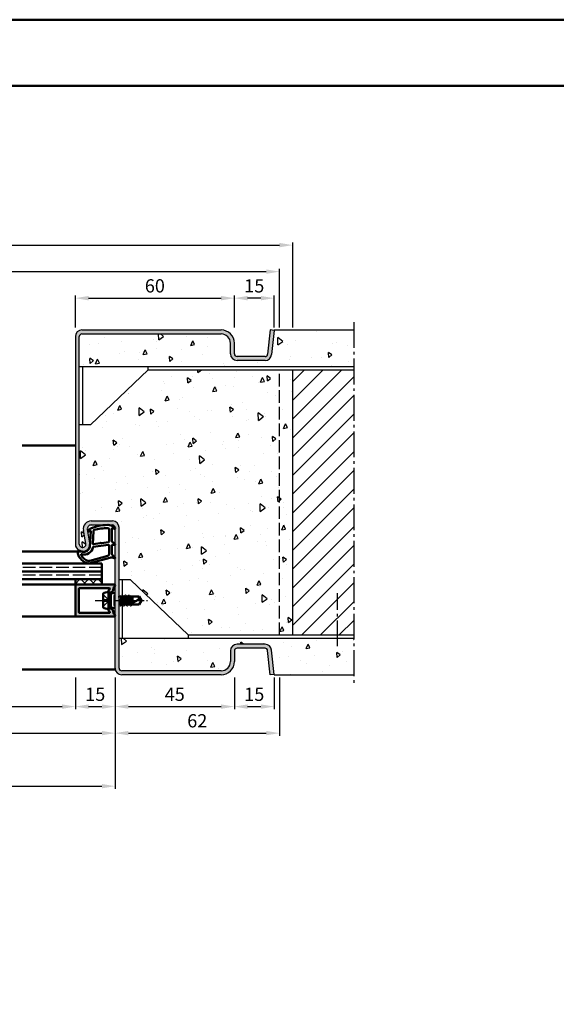
# Model space of a CAD drawing. Units: millimetres. Extents: x 0 to 6300, y -31 to 742.
# Drawn here: x 2466 to 2668, y 371 to 742 of the extents above; entities that cross this region are included whole.
import ezdxf

# ---------------------------------------------------------------- set-up
doc = ezdxf.new("R2010")
doc.units = ezdxf.units.MM
for name, pattern in [('AM_DIN_F_W050', [6.25, 4.75, -1.5]), ('AM_DIN_G_W050', [13.75, 9.75, -1.5, 1, -1.5]), ('AM_DIN_G_W050x2', [6.875, 4.75, -0.875, 0.375, -0.875])]:
    doc.linetypes.add(name, pattern=pattern)
for name, color, linetype, lineweight in [('AM_0', 7, 'Continuous', 50), ('AM_1', 14, 'Continuous', 50), ('AM_3', 6, 'AM_DIN_F_W050', 25), ('AM_5', 3, 'Continuous', 25), ('AM_7', 4, 'AM_DIN_G_W050', 25), ('AM_8', 1, 'Continuous', 25), ('AM_BOR', 7, 'Continuous', 50)]:
    doc.layers.add(name, color=color, linetype=linetype, lineweight=lineweight)
doc.layers.add('AM_12', color=7, linetype='Continuous', lineweight=50, plot=False)
doc.styles.get("Standard").update_dxf_attribs({"font": 'ISOCP.SHX'})
doc.dimstyles.new('AM_DIN$0', dxfattribs={"dimtxt": 4.5, "dimasz": 4.5, "dimexe": 1, "dimexo": 1, "dimgap": 1.5, "dimtad": 1, "dimdsep": 46, "dimtxsty": 'Standard', "dimcen": 0, "dimclrd": 256, "dimclre": 256, "dimclrt": 2, "dimazin": 2, "dimtp": 0.1, "dimtm": 0.1, "dimtfac": 0.71, "dimtmove": 0, "dimatfit": 3, "dimfxl": 0, "dimlwd": -1, "dimlwe": -1, "dimarcsym": 0})

# ---------------------------------------------------------------- blocks, each defined once
blk = doc.blocks.new('*D356')
at = {"layer": 'AM_5', "linetype": 'ByBlock'}
for p, q in [((2422, 494.5), (2422, 482.5)), ((2487, 494.5), (2487, 482.5)), ((2427, 483.5), (2482, 483.5))]:
    blk.add_line(p, q, dxfattribs=at)
at = {"layer": 'AM_5'}
for points in [[(2427, 484.33), (2427, 482.67), (2422, 483.5)], [(2482, 484.33), (2482, 482.67), (2487, 483.5)]]:
    blk.add_solid(points, dxfattribs=at)
at = {"layer": 'Defpoints', "color": 0}
for p in [(2422, 495.5), (2487, 495.5), (2487, 483.5)]:
    blk.add_point(p, dxfattribs=at)
at = {"layer": 'AM_5', "color": 2, "insert": (2454.5, 487.53), "char_height": 5, "attachment_point": 5}
blk.add_mtext('LDB3', dxfattribs=at)
blk = doc.blocks.new('*D358')
at = {"layer": 'AM_5', "linetype": 'ByBlock'}
for p, q in [((2407, 494.5), (2407, 472.5)), ((2502, 494.5), (2502, 472.5)), ((2412, 473.5), (2497, 473.5))]:
    blk.add_line(p, q, dxfattribs=at)
at = {"layer": 'AM_5'}
for points in [[(2412, 474.33), (2412, 472.67), (2407, 473.5)], [(2497, 474.33), (2497, 472.67), (2502, 473.5)]]:
    blk.add_solid(points, dxfattribs=at)
at = {"layer": 'Defpoints', "color": 0}
for p in [(2407, 495.5), (2502, 495.5), (2502, 473.5)]:
    blk.add_point(p, dxfattribs=at)
at = {"layer": 'AM_5', "color": 2, "insert": (2454.5, 477.5), "char_height": 5, "attachment_point": 5}
blk.add_mtext('FMB3', dxfattribs=at)
blk = doc.blocks.new('*D360')
at = {"layer": 'AM_5', "linetype": 'ByBlock'}
for p, q in [((2282, 494.5), (2282, 452.5)), ((2502, 494.5), (2502, 452.5)), ((2287, 453.5), (2497, 453.5))]:
    blk.add_line(p, q, dxfattribs=at)
at = {"layer": 'AM_5'}
for points in [[(2287, 454.33), (2287, 452.67), (2282, 453.5)], [(2497, 454.33), (2497, 452.67), (2502, 453.5)]]:
    blk.add_solid(points, dxfattribs=at)
at = {"layer": 'Defpoints', "color": 0}
for p in [(2282, 495.5), (2502, 495.5), (2502, 453.5)]:
    blk.add_point(p, dxfattribs=at)
at = {"layer": 'AM_5', "color": 2, "insert": (2392, 457.5), "char_height": 5, "attachment_point": 5}
blk.add_mtext('FMB', dxfattribs=at)
blk = doc.blocks.new('*D367')
at = {"layer": 'AM_5', "linetype": 'ByBlock'}
for p, q in [((2220, 626.5), (2220, 648.5)), ((2225, 647.5), (2559, 647.5)), ((2564, 626.5), (2564, 648.5))]:
    blk.add_line(p, q, dxfattribs=at)
at = {"layer": 'AM_5'}
for points in [[(2225, 648.33), (2225, 646.67), (2220, 647.5)], [(2559, 648.33), (2559, 646.67), (2564, 647.5)]]:
    blk.add_solid(points, dxfattribs=at)
at = {"layer": 'Defpoints', "color": 0}
for p in [(2564, 647.5), (2220, 625.5), (2564, 625.5)]:
    blk.add_point(p, dxfattribs=at)
at = {"layer": 'AM_5', "color": 2, "insert": (2392, 651.5), "char_height": 5, "attachment_point": 5}
blk.add_mtext('RRB', dxfattribs=at)
blk = doc.blocks.new('*D368')
at = {"layer": 'AM_5', "linetype": 'ByBlock'}
for p, q in [((2215, 626.5), (2215, 658.5)), ((2220, 657.5), (2564, 657.5)), ((2569, 626.5), (2569, 658.5))]:
    blk.add_line(p, q, dxfattribs=at)
at = {"layer": 'AM_5'}
for points in [[(2220, 658.33), (2220, 656.67), (2215, 657.5)], [(2564, 658.33), (2564, 656.67), (2569, 657.5)]]:
    blk.add_solid(points, dxfattribs=at)
at = {"layer": 'Defpoints', "color": 0}
for p in [(2569, 657.5), (2215, 625.5), (2569, 625.5)]:
    blk.add_point(p, dxfattribs=at)
at = {"layer": 'AM_5', "color": 2, "insert": (2392, 661.5), "char_height": 5, "attachment_point": 5}
blk.add_mtext('RNB', dxfattribs=at)
blk = doc.blocks.new('DIN_A3_BOS')
at = {"layer": 'AM_12'}
blk.add_lwpolyline([(0, 0), (420, 0), (420, 297), (0, 297)], close=True, dxfattribs=at)
at = {"layer": 'AM_BOR'}
blk.add_lwpolyline([(20, 10), (410, 10), (410, 287), (20, 287)], close=True, dxfattribs=at)
blk = doc.blocks.new('*D380')
at = {"layer": 'AM_5', "linetype": 'ByBlock'}
for p, q in [((2547, 626.5), (2547, 638.5)), ((2557, 637.5), (2552, 637.5)), ((2562, 626.5), (2562, 638.5))]:
    blk.add_line(p, q, dxfattribs=at)
at = {"layer": 'AM_5'}
for points in [[(2552, 638.33), (2552, 636.67), (2547, 637.5)], [(2557, 638.33), (2557, 636.67), (2562, 637.5)]]:
    blk.add_solid(points, dxfattribs=at)
at = {"layer": 'Defpoints', "color": 0}
for p in [(2547, 637.5), (2547, 625.5), (2562, 625.5)]:
    blk.add_point(p, dxfattribs=at)
at = {"layer": 'AM_5', "color": 2, "insert": (2554.5, 641.5), "char_height": 5, "attachment_point": 5}
blk.add_mtext('15', dxfattribs=at)
blk = doc.blocks.new('*D381')
at = {"layer": 'AM_5', "linetype": 'ByBlock'}
for p, q in [((2487, 626.5), (2487, 638.5)), ((2492, 637.5), (2542, 637.5)), ((2547, 626.5), (2547, 638.5))]:
    blk.add_line(p, q, dxfattribs=at)
at = {"layer": 'AM_5'}
for points in [[(2492, 638.33), (2492, 636.67), (2487, 637.5)], [(2542, 638.33), (2542, 636.67), (2547, 637.5)]]:
    blk.add_solid(points, dxfattribs=at)
at = {"layer": 'Defpoints', "color": 0}
for p in [(2547, 637.5), (2487, 625.5), (2547, 625.5)]:
    blk.add_point(p, dxfattribs=at)
at = {"layer": 'AM_5', "color": 2, "insert": (2517, 641.5), "char_height": 5, "attachment_point": 5}
blk.add_mtext('60', dxfattribs=at)
blk = doc.blocks.new('*D382')
at = {"layer": 'AM_5', "linetype": 'ByBlock'}
for p, q in [((2487, 494.5), (2487, 482.5)), ((2502, 494.5), (2502, 482.5)), ((2492, 483.5), (2497, 483.5))]:
    blk.add_line(p, q, dxfattribs=at)
at = {"layer": 'AM_5'}
for points in [[(2492, 484.33), (2492, 482.67), (2487, 483.5)], [(2497, 484.33), (2497, 482.67), (2502, 483.5)]]:
    blk.add_solid(points, dxfattribs=at)
at = {"layer": 'Defpoints', "color": 0}
for p in [(2487, 495.5), (2502, 495.5), (2502, 483.5)]:
    blk.add_point(p, dxfattribs=at)
at = {"layer": 'AM_5', "color": 2, "insert": (2494.5, 487.5), "char_height": 5, "attachment_point": 5}
blk.add_mtext('15', dxfattribs=at)
blk = doc.blocks.new('*D383')
at = {"layer": 'AM_5', "linetype": 'ByBlock'}
for p, q in [((2502, 494.5), (2502, 482.5)), ((2547, 494.5), (2547, 482.5)), ((2507, 483.5), (2542, 483.5))]:
    blk.add_line(p, q, dxfattribs=at)
at = {"layer": 'AM_5'}
for points in [[(2507, 484.33), (2507, 482.67), (2502, 483.5)], [(2542, 484.33), (2542, 482.67), (2547, 483.5)]]:
    blk.add_solid(points, dxfattribs=at)
at = {"layer": 'Defpoints', "color": 0}
for p in [(2502, 495.5), (2547, 495.5), (2547, 483.5)]:
    blk.add_point(p, dxfattribs=at)
at = {"layer": 'AM_5', "color": 2, "insert": (2524.5, 487.5), "char_height": 5, "attachment_point": 5}
blk.add_mtext('45', dxfattribs=at)
blk = doc.blocks.new('*D384')
at = {"layer": 'AM_5', "linetype": 'ByBlock'}
for p, q in [((2547, 494.5), (2547, 482.5)), ((2562, 494.5), (2562, 482.5)), ((2552, 483.5), (2557, 483.5))]:
    blk.add_line(p, q, dxfattribs=at)
at = {"layer": 'AM_5'}
for points in [[(2552, 484.33), (2552, 482.67), (2547, 483.5)], [(2557, 484.33), (2557, 482.67), (2562, 483.5)]]:
    blk.add_solid(points, dxfattribs=at)
at = {"layer": 'Defpoints', "color": 0}
for p in [(2547, 495.5), (2562, 495.5), (2562, 483.5)]:
    blk.add_point(p, dxfattribs=at)
at = {"layer": 'AM_5', "color": 2, "insert": (2554.5, 487.5), "char_height": 5, "attachment_point": 5}
blk.add_mtext('15', dxfattribs=at)
blk = doc.blocks.new('*D385')
at = {"layer": 'AM_5', "linetype": 'ByBlock'}
for p, q in [((2502, 494.5), (2502, 472.5)), ((2564, 494.5), (2564, 472.5)), ((2507, 473.5), (2559, 473.5))]:
    blk.add_line(p, q, dxfattribs=at)
at = {"layer": 'AM_5'}
for points in [[(2507, 474.33), (2507, 472.67), (2502, 473.5)], [(2559, 474.33), (2559, 472.67), (2564, 473.5)]]:
    blk.add_solid(points, dxfattribs=at)
at = {"layer": 'Defpoints', "color": 0}
for p in [(2502, 495.5), (2564, 495.5), (2564, 473.5)]:
    blk.add_point(p, dxfattribs=at)
at = {"layer": 'AM_5', "color": 2, "insert": (2533, 477.5), "char_height": 5, "attachment_point": 5}
blk.add_mtext('62', dxfattribs=at)

msp = doc.modelspace()

# ---------------------------------------------------------------- hatches: boundary and pattern name
at = {"layer": 'AM_8'}
h = msp.add_hatch(color=256, dxfattribs=at)
h.dxf.hatch_style = 1
h.paths.add_polyline_path([(2493, 553.5, 0.4693847), (2490.051, 549.949), (2490.979, 544.979, -1.0968549), (2488.5, 544.75), (2488.5, 623, -0.4142136), (2489.5, 624), (2542, 624, -0.4142136), (2545.5, 620.5), (2545.5, 616.5, 0.4142136), (2548, 614), (2558.557, 614, 0.383864), (2561.043, 616.239), (2562, 625.343), (2560.508, 625.5), (2559.551, 616.395, -0.383864), (2558.557, 615.5), (2548, 615.5, -0.4142136), (2547, 616.5), (2547, 620.5, 0.4142136), (2542, 625.5), (2489.5, 625.5, 0.4142136), (2487, 623), (2487, 544.75, 1.0968549), (2492.453, 545.255), (2491.525, 550.225, -0.4693847), (2493, 552), (2501, 552, -0.4142136), (2502, 551), (2502, 498, 0.4142136), (2504.5, 495.5), (2542, 495.5, 0.4142136), (2547, 500.5), (2547, 504.5, -0.4142136), (2548, 505.5), (2558.557, 505.5, -0.383864), (2559.551, 504.605), (2560.508, 495.5), (2562, 495.657), (2561.043, 504.761, 0.383864), (2558.557, 507), (2548, 507, 0.4142136), (2545.5, 504.5), (2545.5, 500.5, -0.4142136), (2542, 497), (2504.5, 497, -0.4142136), (2503.5, 498), (2503.5, 551, 0.4142136), (2501, 553.5)])
h = msp.add_hatch(dxfattribs=at)
h.set_pattern_fill('AR-CONC', color=256, scale=0.1, angle=45)
h.set_pattern_definition([(95, (3184.669, 93.597), (14.00947, 11.75534), [1.905, -20.955]), (40, (3184.669, 93.597), (-16.00185, 11.01767), [1.524, -16.76406]), (145.4514, (3185.836, 94.577), (-1.99238, 22.773), [1.619, -17.80902]), (91.1842, (3181.077, 97.19), (22.141, 16.19534), [2.8575, -31.4325]), (141.6356, (3182.922, 98.54), (-0.7087, 34.2827), [2.4285, -26.7136]), (36.184, (3181.077, 97.19), (-0.7087, 34.2827), [2.286, -25.146]), (66, (3183.77, 98.087), (17.952, 3.48951), [1.905, -20.955]), (11, (3183.77, 98.087), (-8.654, 17.3941), [1.524, -16.764]), (116.4514, (3185.267, 98.378), (9.298, 20.88363), [1.619, -17.809]), (82.5, (3184.6687, 93.597), (-5.760547, 6.19734), [0, -16.5608, 0, -17.018, 0, -16.8275]), (52.5, (3184.669, 93.597), (-2.35897, 11.8087), [0, -9.7028, 0, -16.1798, 0, -6.4135]), (12.5, (3180.6635, 89.592), (9.992786, 9.18262), [0, -6.35, 0, -19.812, 0, -26.289]), (2.5, (3178.867, 87.796), (8.67639, 12.27224), [0, -8.255, 0, -13.1572, 0, -18.669])])
h.paths.add_polyline_path([(2562.016, 625.5), (2561.043, 616.239, -0.383864), (2558.557, 614), (2548, 614, -0.4142136), (2545.5, 616.5), (2545.5, 620.5, 0.4142136), (2542, 624), (2489.5, 624, 0.4142136), (2488.5, 623), (2488.5, 611.75), (2592, 611.75), (2592, 625.5)])
h = msp.add_hatch(dxfattribs=at)
h.set_pattern_fill('AR-CONC', color=256, scale=0.1, angle=45)
h.set_pattern_definition([(95, (212, -1094.625), (14.009465, 11.75534), [1.905, -20.955]), (40, (212, -1094.625), (-16.00185, 11.01767), [1.524, -16.76406]), (145.45144, (213.167, -1093.645), (-1.99238, 22.77301), [1.619, -17.80902]), (91.1842, (208.408, -1091.032), (22.14102, 16.19534), [2.8575, -31.4325]), (141.6356, (210.253, -1089.683), (-0.70866, 34.28268), [2.4285, -26.71356]), (36.1842, (208.408, -1091.032), (-0.70866, 34.28268), [2.286, -25.14597]), (66, (211.102, -1090.134), (17.952, 3.489515), [1.905, -20.955]), (11, (211.102, -1090.134), (-8.65399, 17.39412), [1.524, -16.764]), (116.45145, (212.598, -1089.844), (9.298, 20.88363), [1.619, -17.80899]), (82.5, (212, -1094.6245), (-5.760547, 6.197341), [0, -16.5608, 0, -17.018, 0, -16.8275]), (52.5, (212, -1094.6245), (-2.358973, 11.8087), [0, -9.7028, 0, -16.1798, 0, -6.4135]), (12.5, (207.995, -1098.63), (9.992786, 9.18262), [0, -6.35, 0, -19.812, 0, -26.289]), (2.5, (206.199, -1100.426), (8.67639, 12.27224), [0, -8.255, 0, -13.1572, 0, -18.669])])
h.paths.add_polyline_path([(2503.5, 531.25), (2507.75, 531.25), (2529.5, 510.5), (2569, 510.5), (2569, 610.5), (2514.5, 610.5), (2492.75, 589.75), (2488.5, 589.75), (2488.5, 544.75, 1.0968549), (2490.979, 544.979), (2490.051, 549.949, -0.4693847), (2493, 553.5), (2501, 553.5, -0.4142136), (2503.5, 551)])
h = msp.add_hatch(dxfattribs=at)
h.set_pattern_fill('_U', color=256, scale=5, angle=45, pattern_type=0)
h.set_pattern_definition([(45, (2395, -847.7536), (-3.535534, 3.535534), [])])
h.paths.add_polyline_path([(2569, 510.5), (2592, 510.5), (2592, 610.5), (2569, 610.5)])
h = msp.add_hatch(dxfattribs=at)
h.set_pattern_fill('_U', color=256, scale=2.3, angle=45, double=1, pattern_type=0)
h.set_pattern_definition([(45, (212, -1094.6245), (-1.6263456, 1.6263456), []), (135, (212, -1094.6245), (-1.6263456, -1.6263456), [])])
h.paths.add_polyline_path([(2487, 531.5), (2487, 529.5), (2497, 529.5), (2497, 531.5)])
h = msp.add_hatch(color=256, dxfattribs=at)
h.dxf.hatch_style = 1
h.paths.add_polyline_path([(2501.738, 528.725, 0.837595), (2501.6, 529.5), (2487.3, 529.5, 0.4142136), (2487, 529.2), (2487, 517.8, 0.4142136), (2487.3, 517.5), (2501.6, 517.5, 0.837595), (2501.738, 518.275, -0.2437621), (2501.552, 518.479), (2501.167, 519.915, 0.1989124), (2500.934, 520.219), (2500.65, 520.383, 0.1316525), (2500.4, 520.45), (2500, 520.45, 0.8242588), (2499.813, 519.486, -0.23542), (2499.99, 519.286), (2500.019, 519.178, -0.4931454), (2499.729, 518.8), (2488.6, 518.8, -0.4142136), (2488.3, 519.1), (2488.3, 527.9, -0.4142136), (2488.6, 528.2), (2499.729, 528.2, -0.4931454), (2500.019, 527.822), (2499.99, 527.714, -0.23542), (2499.813, 527.514, 0.8242588), (2500, 526.55), (2500.4, 526.55, 0.1316525), (2500.65, 526.617), (2500.934, 526.781, 0.1989124), (2501.167, 527.085), (2501.552, 528.521, -0.2437621)])
h = msp.add_hatch(dxfattribs=at)
h.set_pattern_fill('AR-CONC', color=256, scale=0.1, angle=45)
h.set_pattern_definition([(95, (-628, -1094.625), (14.009465, 11.75534), [1.905, -20.955]), (40, (-628, -1094.625), (-16.00185, 11.01767), [1.524, -16.76406]), (145.45144, (-626.833, -1093.645), (-1.99238, 22.77301), [1.619, -17.80902]), (91.1842, (-631.592, -1091.032), (22.14102, 16.19534), [2.8575, -31.4325]), (141.63556, (-629.747, -1089.683), (-0.70866, 34.28268), [2.4285, -26.71356]), (36.18415, (-631.592, -1091.032), (-0.70866, 34.28268), [2.286, -25.14597]), (66, (-628.898, -1090.134), (17.952, 3.489515), [1.905, -20.955]), (11, (-628.898, -1090.134), (-8.65399, 17.39412), [1.524, -16.764]), (116.45145, (-627.402, -1089.844), (9.298005, 20.88363), [1.619, -17.80899]), (82.5, (-628, -1094.6245), (-5.760547, 6.197341), [0, -16.5608, 0, -17.018, 0, -16.8275]), (52.5, (-628, -1094.6245), (-2.358973, 11.8087), [0, -9.7028, 0, -16.1798, 0, -6.4135]), (12.5, (-632.005, -1098.63), (9.992786, 9.18262), [0, -6.35, 0, -19.812, 0, -26.289]), (2.5, (-633.801, -1100.426), (8.67639, 12.27224), [0, -8.255, 0, -13.1572, 0, -18.669])])
h.paths.add_polyline_path([(2545.5, 504.5, -0.4142136), (2548, 507), (2558.557, 507, -0.383864), (2561.043, 504.761), (2562, 495.657), (2562, 495.5), (2592, 495.5), (2592, 509.25), (2503.5, 509.25), (2503.5, 498, 0.4142136), (2504.5, 497), (2542, 497, 0.4142136), (2545.5, 500.5)])

# ---------------------------------------------------------------- linework, layer by layer
for p, q in [((2489.5, 625.5), (2542, 625.5)), ((2489.5, 624), (2542, 624)), ((2560.508, 625.5), (2559.551, 616.395)), ((2562, 625.343), (2560.508, 625.5)), ((2562, 625.343), (2561.043, 616.239)), ((2562, 625.343), (2562, 625.5)), ((2562, 625.5), (2592, 625.5)), ((2487, 623), (2487, 544.75)), ((2488.5, 544.75), (2488.5, 623)), ((2545.5, 616.5), (2545.5, 620.5)), ((2547, 616.5), (2547, 620.5)), ((2558.557, 615.5), (2548, 615.5)), ((2558.557, 614), (2548, 614)), ((2488.5, 611.75), (2592, 611.75)), ((2489.75, 611.75), (2489.75, 589.75)), ((2492.75, 589.75), (2514.5, 610.5)), ((2514.5, 610.5), (2514.5, 611.75)), ((2514.5, 610.5), (2592, 610.5)), ((2569, 510.5), (2569, 610.5)), ((2492.75, 589.75), (2488.5, 589.75)), ((2493, 553.5), (2501, 553.5)), ((2490.979, 544.979), (2490.051, 549.949)), ((2492.453, 545.255), (2491.525, 550.225)), ((2493, 552), (2501, 552)), ((2502, 498), (2502, 551)), ((2503.5, 498), (2503.5, 551)), ((2507.75, 531.25), (2503.5, 531.25)), ((2504.75, 525.245), (2504.75, 531.25)), ((2507.75, 531.25), (2529.5, 510.5)), ((2504.75, 509.25), (2504.75, 522)), ((2503.5, 509.25), (2592, 509.25)), ((2529.5, 510.5), (2592, 510.5)), ((2529.5, 510.5), (2529.5, 509.25)), ((2558.557, 507), (2548, 507)), ((2558.557, 505.5), (2548, 505.5)), ((2545.5, 504.5), (2545.5, 500.5)), ((2547, 504.5), (2547, 500.5)), ((2560.508, 495.5), (2559.551, 504.605)), ((2562, 495.657), (2561.043, 504.761)), ((2542, 497), (2504.5, 497)), ((2542, 495.5), (2504.5, 495.5)), ((2562, 495.657), (2560.508, 495.5)), ((2562, 495.657), (2562, 495.5)), ((2562, 495.5), (2592, 495.5))]:
    msp.add_line(p, q)
for centre, radius, start, end in [((2489.5, 623), 2.5, 90, 180), ((2489.5, 623), 1, 90, 180), ((2542, 620.5), 5, 0, 90), ((2542, 620.5), 3.5, 0, 90), ((2548, 616.5), 2.5, 180, 270), ((2548, 616.5), 1, 180, 270), ((2558.557, 616.5), 1, 270, 354), ((2558.557, 616.5), 2.5, 270, 354), ((2493, 550.5), 3, 90, 190.57858), ((2501, 551), 2.5, 0, 90), ((2493, 550.5), 1.5, 90, 190.57858), ((2501, 551), 1, 0, 90), ((2489.75, 544.75), 2.75, 180, 10.57858), ((2489.75, 544.75), 1.25, 180, 10.57858), ((2548, 504.5), 2.5, 90, 180), ((2548, 504.5), 1, 90, 180), ((2558.557, 504.5), 2.5, 6, 90), ((2558.557, 504.5), 1, 6, 90), ((2504.5, 498), 2.5, 180, 270), ((2504.5, 498), 1, 180, 270), ((2542, 500.5), 5, 270, 0), ((2542, 500.5), 3.5, 270, 0)]:
    msp.add_arc(centre, radius, start, end)
at = {"layer": 'AM_0'}
for p, q in [((2497, 537.5), (2467, 537.5)), ((2497, 537.5), (2497, 529.5)), ((2497, 534.5), (2467, 534.5)), ((2497, 531.5), (2467, 531.5)), ((2487, 531.5), (2487, 529.5)), ((2501.6, 529.5), (2487, 529.5)), ((2487, 529.2), (2487, 517.8)), ((2488.3, 519.1), (2488.3, 527.9)), ((2488.6, 528.2), (2499.729, 528.2)), ((2500.019, 527.822), (2499.99, 527.714)), ((2501.552, 528.521), (2501.167, 527.085)), ((2497.5, 525.94), (2497.5, 521.06)), ((2499.5, 526.75), (2497.902, 526.43)), ((2499.5, 526.75), (2500.4, 526.23)), ((2499.5, 520.25), (2499.5, 526.75)), ((2500.4, 526.55), (2500, 526.55)), ((2500.4, 520.77), (2500.4, 526.23)), ((2500.4, 526.23), (2502, 526.23)), ((2500.65, 526.617), (2500.934, 526.781)), ((2503.5, 525.146), (2503.585, 525)), ((2503.585, 525), (2503.5, 524.625)), ((2503.585, 525), (2504.364, 525)), ((2504.364, 525), (2503.721, 522)), ((2503.986, 521.606), (2504.619, 525.407)), ((2504.892, 525), (2504.235, 522)), ((2504.584, 525.382), (2504.364, 525)), ((2504.671, 525.382), (2504.892, 525)), ((2504.892, 525), (2505.671, 525)), ((2505.671, 525), (2505.021, 522)), ((2505.286, 521.606), (2505.919, 525.394)), ((2506.185, 525), (2505.535, 522)), ((2505.884, 525.37), (2505.671, 525)), ((2505.971, 525.37), (2506.185, 525)), ((2506.185, 525), (2506.971, 525)), ((2506.971, 525), (2506.321, 522)), ((2506.586, 521.606), (2507.219, 525.394)), ((2507.485, 525), (2506.835, 522)), ((2507.184, 525.37), (2506.971, 525)), ((2507.271, 525.37), (2507.485, 525)), ((2507.427, 522), (2510.956, 523.838)), ((2511.099, 525), (2507.485, 525)), ((2508.271, 525), (2507.645, 522.114)), ((2508.002, 522.299), (2508.453, 525)), ((2508.5, 523.687), (2508.225, 522.415)), ((2508.5, 525), (2508.5, 522.559)), ((2512, 523.5), (2511.099, 525)), ((2512, 523.5), (2511.099, 522)), ((2499.5, 520.25), (2497.902, 520.57)), ((2499.5, 520.25), (2500.4, 520.77)), ((2500.4, 520.45), (2500, 520.45)), ((2500.4, 520.77), (2502, 520.77)), ((2500.65, 520.383), (2500.934, 520.219)), ((2501.552, 518.479), (2501.167, 519.915)), ((2503.5, 522), (2503.721, 522)), ((2503.934, 521.63), (2503.721, 522)), ((2504.021, 521.63), (2504.235, 522)), ((2504.235, 522), (2505.021, 522)), ((2505.234, 521.63), (2505.021, 522)), ((2505.321, 521.63), (2505.535, 522)), ((2505.535, 522), (2506.321, 522)), ((2506.534, 521.63), (2506.321, 522)), ((2506.621, 521.63), (2506.835, 522)), ((2506.835, 522), (2507.621, 522)), ((2507.834, 521.63), (2507.621, 522)), ((2507.921, 521.63), (2508.135, 522)), ((2507.921, 521.63), (2508.109, 521.955)), ((2508.135, 522), (2511.099, 522)), ((2487.3, 517.5), (2501.6, 517.5)), ((2488.6, 518.8), (2499.729, 518.8)), ((2500.019, 519.178), (2499.99, 519.286))]:
    msp.add_line(p, q, dxfattribs=at)
for centre, radius, start, end in [((2487.3, 529.2), 0.3, 90, 180), ((2488.6, 527.9), 0.3, 90, 180), ((2500, 527.05), 0.5, 112.01059, 270), ((2499.729, 527.9), 0.3, 345, 90), ((2499.7, 527.792), 0.3, 292.01059, 345), ((2501.842, 528.443), 0.3, 110.2025, 165), ((2501.6, 529.1), 0.4, 290.2025, 90), ((2498, 525.94), 0.5, 101.30993, 180), ((2500.4, 527.05), 0.5, 270, 300), ((2500.684, 527.214), 0.5, 300, 345), ((2504.628, 525.357), 0.05, 30, 150), ((2505.928, 525.345), 0.05, 30, 150), ((2507.228, 525.345), 0.05, 30, 150), ((2512.714, 524.213), 1.797, 154.0111, 192.02222), ((2510.779, 521.514), 2.331, 58.42638, 85.64327), ((2498, 521.06), 0.5, 180, 258.69007), ((2500, 519.95), 0.5, 90, 247.98941), ((2500.4, 519.95), 0.5, 60, 90), ((2500.684, 519.786), 0.5, 15, 60), ((2503.978, 521.655), 0.05, 210, 330), ((2505.278, 521.655), 0.05, 210, 330), ((2506.578, 521.655), 0.05, 210, 330), ((2507.878, 521.655), 0.05, 210, 330), ((2487.3, 517.8), 0.3, 180, 270), ((2488.6, 519.1), 0.3, 180, 270), ((2499.729, 519.1), 0.3, 270, 15), ((2499.7, 519.208), 0.3, 15, 67.98941), ((2501.842, 518.557), 0.3, 195, 249.7975), ((2501.6, 517.9), 0.4, 270, 69.7975)]:
    msp.add_arc(centre, radius, start, end, dxfattribs=at)
at = {"layer": 'AM_1'}
for p, q in [((2487, 582), (2467, 582)), ((2489.75, 542), (2467, 542)), ((2487, 529.5), (2467, 529.5)), ((2487.3, 517.5), (2467, 517.5)), ((2502.051, 497.5), (2467, 497.5))]:
    msp.add_line(p, q, dxfattribs=at)
for points in [[(2501.85, 551.05, -0.8225617), (2501.647, 550.498), (2500.797, 550.672), (2500.797, 545.705), (2501.919, 544.831, -0.7467354), (2501.824, 544.509), (2500.797, 544.494), (2500.797, 541.044, 0.2039215), (2500.951, 540.684), (2501.938, 539.738, -0.8105302), (2501.731, 539.406), (2501.632, 539.441, 0.1645), (2499.958, 539.63), (2492.652, 537.542, -0.0661149), (2491.805, 537.517, -0.2820378), (2487.943, 541.172, -0.1590275), (2488.041, 542.215, -0.3764163), (2488.282, 542.324), (2489.699, 541.845, 0.3762127), (2492.514, 543.64), (2492.794, 549.754), (2492.172, 549.578, -0.7987948), (2491.965, 550.185, -0.1245897), (2499.239, 551.993, -0.1623187)], [(2499.747, 550.255), (2499.747, 545.797, -0.3782425), (2499.485, 545.499), (2496.828, 545.129, -0.236068), (2496.743, 545.159), (2496.639, 545.267, 0.5), (2496.481, 545.247), (2496.406, 545.116, -0.236068), (2496.332, 545.067), (2493.77, 544.715, -0.4511235), (2493.601, 544.864), (2493.786, 549.619, -0.3316729), (2494.143, 550.098, -0.0849517), (2499.249, 550.755, -0.4135048)], [(2499.747, 544.27), (2499.747, 541.058, -0.3015522), (2499.289, 540.367), (2492.432, 538.419, -0.0278584), (2492.01, 538.394, -0.2581461), (2489.196, 540.749, -0.6319644), (2489.46, 540.983, 0.4552489), (2493.601, 543.507, -0.3823944), (2493.776, 543.708), (2499.495, 544.493, -0.4511235)]]:
    msp.add_lwpolyline(points, format="xyb", close=True, dxfattribs=at)
at = {"layer": 'AM_3'}
for p, q in [((2564, 510.5), (2564, 610.5)), ((2497, 536), (2467, 536)), ((2497, 533), (2467, 533)), ((2497.5, 525.8), (2499.8, 523.5)), ((2497.5, 523.83), (2499.47, 523.83)), ((2497.5, 521.2), (2499.8, 523.5)), ((2499.47, 523.83), (2499.47, 523.17)), ((2501.5, 525.23), (2502, 525.73)), ((2501.5, 525.23), (2501.5, 521.77)), ((2502, 525), (2501.5, 525)), ((2499.47, 523.17), (2497.5, 523.17)), ((2502, 522), (2501.5, 522)), ((2501.5, 521.77), (2502, 521.27))]:
    msp.add_line(p, q, dxfattribs=at)
at = {"layer": 'AM_7'}
for p, q in [((2592, 628.5), (2592, 492.5)), ((2585.95, 506.25), (2585.95, 526.25))]:
    msp.add_line(p, q, dxfattribs=at)
at = {"layer": 'AM_7', "linetype": 'AM_DIN_G_W050x2'}
msp.add_line((2494.5, 523.5), (2515, 523.5), dxfattribs=at)

# ---------------------------------------------------------------- block references
at = {"layer": 'AM_0', "lineweight": 0, "xscale": 2.5, "yscale": 2.5, "zscale": 2.5}
msp.add_blockref('DIN_A3_BOS', (2100, 0), dxfattribs=at)

# ---------------------------------------------------------------- dimensions: what is measured, and where the dimension line sits
at = {"layer": 'AM_5'}
for base, p1, p2, text, picture, middle in [((2569, 657.5), (2215, 625.5), (2569, 625.5), 'RNB', '*D368', (2392, 661.5)), ((2564, 647.5), (2220, 625.5), (2564, 625.5), 'RRB', '*D367', (2392, 651.5)), ((2502, 453.5), (2282, 495.5), (2502, 495.5), 'FMB', '*D360', (2392, 457.5)), ((2502, 473.5), (2407, 495.5), (2502, 495.5), 'FMB3', '*D358', (2454.5, 477.5)), ((2487, 483.5), (2422, 495.5), (2487, 495.5), 'LDB3', '*D356', (2454.5, 487.535))]:
    dim = msp.add_linear_dim(base=base, p1=p1, p2=p2, text=text, dimstyle='AM_DIN$0', override={"dimtxt": 5, "dimasz": 5}, dxfattribs=at)
    dim.commit()
    dim.dimension.update_dxf_attribs({"geometry": picture, "text_midpoint": middle})
for base, p1, p2, picture, middle in [((2547, 637.5), (2487, 625.5), (2547, 625.5), '*D381', (2517, 641.5)), ((2502, 483.5), (2487, 495.5), (2502, 495.5), '*D382', (2494.5, 487.5)), ((2547, 483.5), (2502, 495.5), (2547, 495.5), '*D383', (2524.5, 487.5)), ((2564, 473.5), (2502, 495.5), (2564, 495.5), '*D385', (2533, 477.5)), ((2562, 483.5), (2547, 495.5), (2562, 495.5), '*D384', (2554.5, 487.5))]:
    dim = msp.add_linear_dim(base=base, p1=p1, p2=p2, dimstyle='AM_DIN$0', override={"dimtxt": 5, "dimasz": 5}, dxfattribs=at)
    dim.commit()
    dim.dimension.update_dxf_attribs({"geometry": picture, "text_midpoint": middle})
dim = msp.add_linear_dim(base=(2547, 637.5), p1=(2562, 625.5), p2=(2547, 625.5), angle=180, dimstyle='AM_DIN$0', override={"dimtxt": 5, "dimasz": 5}, dxfattribs=at)
dim.commit()
dim.dimension.update_dxf_attribs({"geometry": '*D380', "text_midpoint": (2554.5, 641.5)})

doc.saveas('drawing.dxf')
